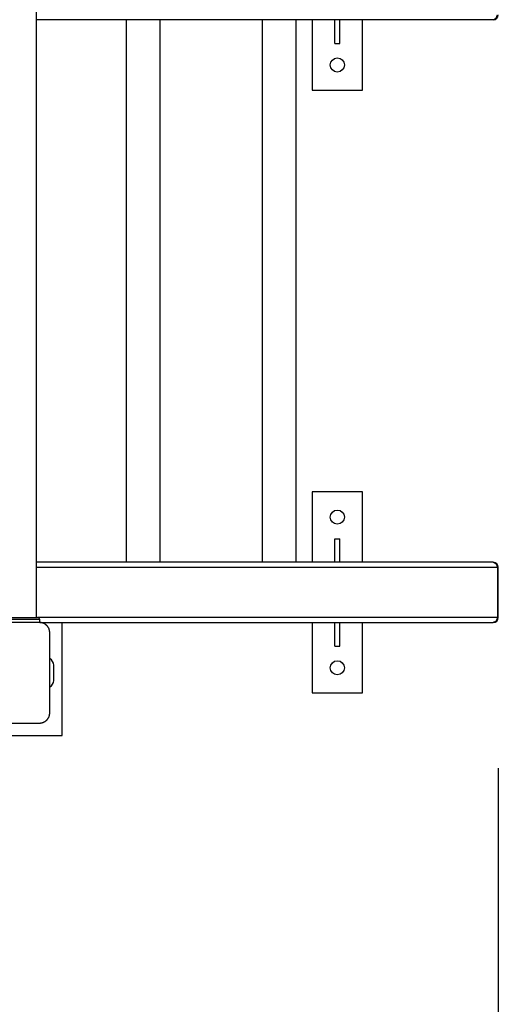
# Model space of a CAD drawing. Units: inches. Extents: x 4 to 95, y -19 to 118.
# Drawn here: x 76 to 80, y 42 to 51 of the extents above; entities that cross this region are included whole.
import ezdxf

# ---------------------------------------------------------------- set-up
doc = ezdxf.new("R2010")
doc.units = ezdxf.units.IN
doc.header["$MEASUREMENT"] = 0
doc.layers.add('Ebene 1', color=7, linetype='Continuous')

# ---------------------------------------------------------------- blocks, each defined once
blk = doc.blocks.new('block 2')
at = {"layer": 'Ebene 1', "color": 179, "lineweight": 25, "true_color": 0x1a171b}
for points in [[(75.7363, 45.4711), (75.7363, 51.971)], [(80.2793, 51.4205), (80.31, 51.4353), (80.3227, 51.4706)], [(80.2793, 51.4205), (75.7363, 51.4205)], [(76.6279, 51.4205), (76.6279, 46.0206)], [(76.9648, 46.0206), (76.9648, 51.4205)], [(77.9825, 51.4205), (77.9825, 46.0206)], [(78.3198, 46.0206), (78.3198, 51.4205)], [(78.4786, 51.4205), (78.4786, 50.7211)], [(78.7032, 51.1859), (78.7032, 51.4205)], [(78.7535, 51.1859), (78.7535, 51.4205)], [(78.9785, 50.7211), (78.9785, 51.4205)], [(78.7032, 51.1859), (78.7535, 51.1859)], [(78.4786, 50.7211), (78.9785, 50.7211)], [(78.4786, 46.721), (78.4786, 46.0206)], [(78.9785, 46.721), (78.4786, 46.721)], [(78.9785, 46.0206), (78.9785, 46.721)], [(78.7032, 46.2559), (78.7535, 46.2559)], [(78.7032, 46.0206), (78.7032, 46.2559)], [(78.7535, 46.0206), (78.7535, 46.2559)], [(80.2793, 46.0206), (75.7363, 46.0206)], [(75.7363, 45.971), (80.3227, 45.971)], [(80.2793, 46.0206), (80.31, 46.0061), (80.3227, 45.971)], [(80.3296, 45.971), (80.3279, 45.971), (80.3227, 45.971)], [(80.3227, 45.971), (80.3227, 45.4708)], [(80.3296, 45.4708), (80.3296, 45.971)], [(75.768, 45.4208), (75.3677, 45.4208), (74.9677, 45.4208)], [(75.768, 45.4508), (75.6677, 45.4508), (75.4679, 45.4508), (75.3677, 45.4508)], [(75.388, 45.4711), (75.5678, 45.4711), (75.7477, 45.4711)], [(80.3227, 45.4708), (75.7508, 45.4708)], [(75.768, 45.4208), (75.768, 45.4508)], [(75.8675, 45.3213), (75.8675, 45.3251), (75.8675, 45.3288), (75.8669, 45.3326), (75.8665, 45.3368), (75.8658, 45.3409), (75.8648, 45.3447), (75.8638, 45.3492), (75.8624, 45.3536), (75.8617, 45.3557), (75.8607, 45.3578), (75.86, 45.3602), (75.8589, 45.3623), (75.8579, 45.365), (75.8569, 45.3671), (75.8555, 45.3695), (75.8538, 45.3719), (75.8531, 45.3729), (75.8524, 45.3743), (75.8517, 45.3754), (75.8507, 45.3767), (75.8493, 45.3795), (75.8472, 45.3819), (75.8462, 45.3829), (75.8455, 45.3843), (75.8445, 45.3853), (75.8434, 45.3867), (75.8407, 45.3891), (75.8386, 45.3915), (75.8372, 45.3926), (75.8362, 45.394), (75.8355, 45.3946), (75.8352, 45.3953), (75.8345, 45.3957), (75.8338, 45.3964), (75.8314, 45.3984), (75.829, 45.4002), (75.8276, 45.4012), (75.8262, 45.4022), (75.8248, 45.4029), (75.8238, 45.4039), (75.8214, 45.4053), (75.819, 45.4067), (75.8166, 45.4081), (75.8141, 45.4098), (75.8128, 45.4105), (75.8114, 45.4108), (75.8107, 45.4115), (75.8093, 45.4122), (75.8048, 45.4139), (75.8004, 45.4157), (75.7959, 45.417), (75.7918, 45.4181), (75.7897, 45.4184), (75.7876, 45.4191), (75.7859, 45.4194), (75.7835, 45.4201), (75.7794, 45.4201), (75.7756, 45.4205), (75.7718, 45.4208), (75.768, 45.4208)], [(75.7704, 45.4208), (80.2793, 45.4208)], [(75.9929, 44.296), (75.9929, 45.4208)], [(78.4786, 45.4208), (78.4786, 44.7211)], [(78.7032, 45.1862), (78.7032, 45.4208)], [(78.7535, 45.1862), (78.7535, 45.4208)], [(78.9785, 44.7211), (78.9785, 45.4208)], [(80.3227, 45.4708), (80.31, 45.4353), (80.2793, 45.4208)], [(80.3227, 45.4708), (80.3279, 45.4708), (80.3296, 45.4708)], [(75.8675, 44.521), (75.8675, 44.9209), (75.8675, 45.3213)], [(78.7032, 45.1862), (78.7535, 45.1862)], [(75.9079, 44.8458), (75.9079, 44.9957)], [(78.4786, 44.7211), (78.9785, 44.7211)], [(75.768, 44.4211), (75.7718, 44.4211), (75.7756, 44.4211), (75.7794, 44.4221), (75.7835, 44.4221), (75.7876, 44.4228), (75.7918, 44.4242), (75.7959, 44.4252), (75.8004, 44.4266), (75.8024, 44.4273), (75.8045, 44.428), (75.8069, 44.429), (75.809, 44.43), (75.8114, 44.4311), (75.8138, 44.4321), (75.8162, 44.4335), (75.8186, 44.4348), (75.8197, 44.4355), (75.821, 44.4362), (75.8221, 44.4369), (75.8235, 44.4383), (75.8262, 44.4397), (75.8283, 44.4417), (75.83, 44.4428), (75.831, 44.4435), (75.8324, 44.4445), (75.8334, 44.4455), (75.8359, 44.4479), (75.8383, 44.45), (75.8393, 44.451), (75.8403, 44.4528), (75.841, 44.4534), (75.8417, 44.4538), (75.8424, 44.4545), (75.8431, 44.4552), (75.8452, 44.4576), (75.8472, 44.46), (75.8479, 44.4614), (75.8489, 44.4624), (75.8496, 44.4638), (75.8507, 44.4648), (75.852, 44.4676), (75.8538, 44.47), (75.8555, 44.4724), (75.8562, 44.4748), (75.8569, 44.4758), (75.8579, 44.4769), (75.8582, 44.4782), (75.8589, 44.4796), (75.8607, 44.4841), (75.8624, 44.4886), (75.8638, 44.4927), (75.8648, 44.4972), (75.8651, 44.4993), (75.8658, 44.5013), (75.8662, 44.5031), (75.8665, 44.5051), (75.8669, 44.5096), (75.8675, 44.5134), (75.8675, 44.5172), (75.8675, 44.521)], [(74.9677, 44.4211), (75.3677, 44.4211), (75.768, 44.4211)], [(74.7427, 44.296), (75.9929, 44.296)], [(80.3296, 43.9708), (80.3296, -11.9214)]]:
    blk.add_lwpolyline(points, dxfattribs=at)
for points in [[(80.2793, 51.4205), (80.3069, 51.4205), (80.3296, 51.4432), (80.3296, 51.4706)], [(80.3296, 45.971), (80.3296, 45.9982), (80.3069, 46.0206), (80.2793, 46.0206)], [(75.768, 45.4508), (75.768, 45.4618), (75.7587, 45.4711), (75.7477, 45.4711)], [(80.2793, 45.4208), (80.3069, 45.4208), (80.3296, 45.4436), (80.3296, 45.4708)], [(75.9079, 44.9957), (75.9079, 45.0236), (75.8924, 45.0494), (75.8675, 45.0625)], [(75.8675, 44.7797), (75.8924, 44.7928), (75.9079, 44.8186), (75.9079, 44.8458)]]:
    blk.add_open_spline(points, degree=3, dxfattribs=at)
for points in [[(78.6584, 50.9712), (78.6584, 50.9323), (78.6898, 50.9009), (78.7284, 50.9009), (78.7673, 50.9009), (78.7986, 50.9323), (78.7986, 50.9712), (78.7986, 51.0095), (78.7673, 51.041), (78.7284, 51.041), (78.6898, 51.041), (78.6584, 51.0093), (78.6584, 50.9712), (78.6584, 50.9712), (78.6584, 50.9712), (78.6584, 50.9712)], [(78.6584, 46.4712), (78.6584, 46.4323), (78.6898, 46.401), (78.7284, 46.401), (78.7673, 46.401), (78.7986, 46.4323), (78.7986, 46.4712), (78.7986, 46.5095), (78.7673, 46.5412), (78.7284, 46.5412), (78.6898, 46.5412), (78.6584, 46.5091), (78.6584, 46.4712), (78.6584, 46.4712), (78.6584, 46.4712), (78.6584, 46.4712)], [(78.6584, 44.9712), (78.6584, 44.9323), (78.6898, 44.901), (78.7284, 44.901), (78.7673, 44.901), (78.7986, 44.9323), (78.7986, 44.9712), (78.7986, 45.0095), (78.7673, 45.0412), (78.7284, 45.0412), (78.6898, 45.0412), (78.6584, 45.0091), (78.6584, 44.9712), (78.6584, 44.9712), (78.6584, 44.9712), (78.6584, 44.9712)]]:
    blk.add_open_spline(points, degree=3, knots=[0, 0, 0, 0, 1, 1, 1, 2, 2, 2, 3, 3, 3, 4, 4, 4, 5, 5, 5, 5], dxfattribs=at)

msp = doc.modelspace()

# ---------------------------------------------------------------- block references
at = {"layer": 'Ebene 1'}
msp.add_blockref('block 2', (0, 0), dxfattribs=at)

doc.saveas('drawing.dxf')
